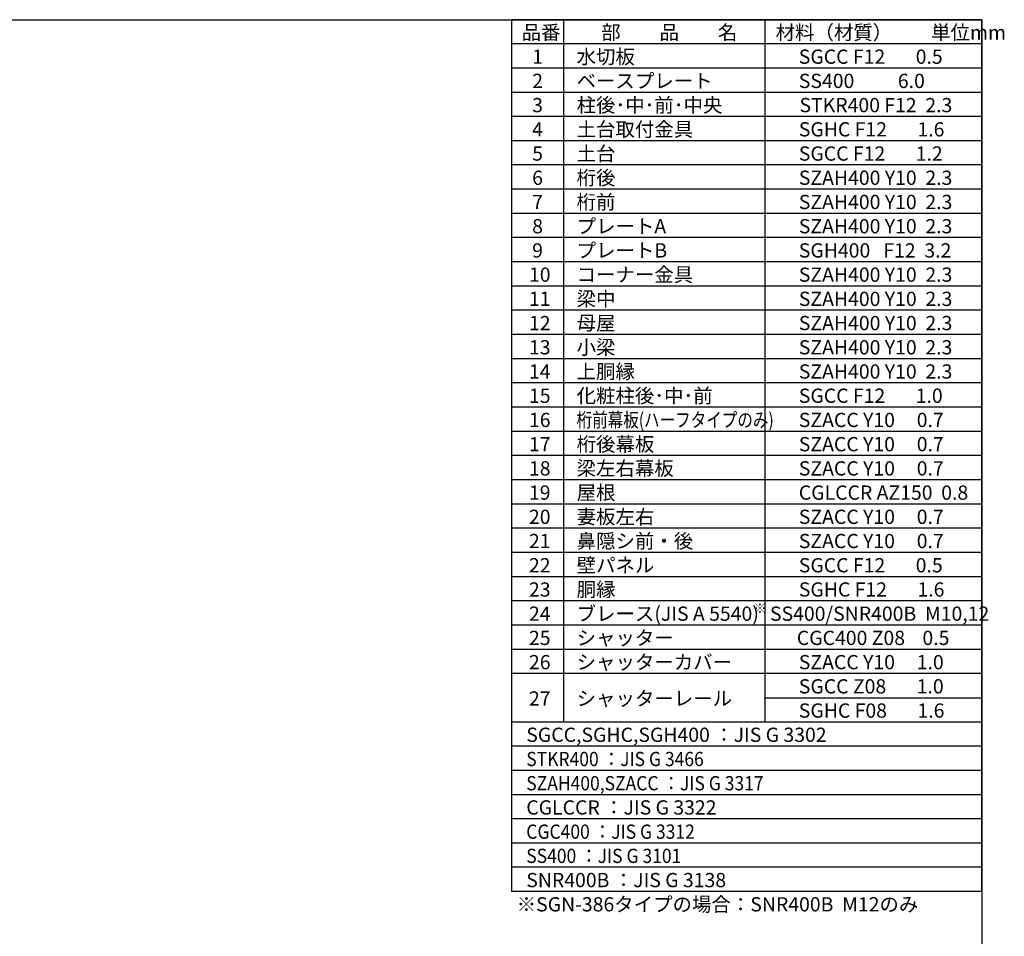
# Model space of a CAD drawing. Extents: x -4099 to 36466, y -2457 to 25853.
# Drawn here: x 21262 to 36466, y 11698 to 25853 of the extents above; entities that cross this region are included whole.
import ezdxf

# ---------------------------------------------------------------- set-up
doc = ezdxf.new("R2010")
doc.units = 0
doc.header["$LTSCALE"] = 4
for name, color, linetype in [('仕様書枠', 230, 'CONTINUOUS'), ('文字', 7, 'CONTINUOUS'), ('部品1', 7, 'CONTINUOUS')]:
    doc.layers.add(name, color=color, linetype=linetype)
doc.styles.add('STYLE1', font='isocp.shx', dxfattribs={"bigfont": 'bigfont.shx'})

msp = doc.modelspace()

# ---------------------------------------------------------------- linework, layer by layer
at = {"layer": '仕様書枠', "ltscale": 50}
for p, q in [((-4099.11102498, 25853.44769509), (36118.88897502, 25853.44769509)), ((36118.88897502, 25853.44769509), (36118.88897502, -1910.55230491))]:
    msp.add_line(p, q, dxfattribs=at)
at = {"layer": '部品1'}
for p, q in [((36118.88897502, 25853.44769509), (28858.88897502, 25853.44769509)), ((28858.88897502, 25853.44769509), (28858.88897502, 12389.44769509)), ((29657.48897502, 25853.44769509), (29657.48897502, 15007.44769509)), ((32770.48897502, 25853.44769509), (32770.48897502, 15007.44769509)), ((36118.88897502, 12389.44769509), (36118.88897502, 25853.44769509)), ((36118.88897502, 25479.44769509), (28858.88897502, 25479.44769509)), ((36118.88897502, 25105.44769509), (28858.88897502, 25105.44769509)), ((36118.88897502, 24731.44769509), (28858.88897502, 24731.44769509)), ((36118.88897502, 24357.44769509), (28858.88897502, 24357.44769509)), ((36118.88897502, 23983.44769509), (28858.88897502, 23983.44769509)), ((36118.88897502, 23609.44769509), (28858.88897502, 23609.44769509)), ((36118.88897502, 23235.44769509), (28858.88897502, 23235.44769509)), ((36118.88897502, 22861.44769509), (28858.88897502, 22861.44769509)), ((36118.88897502, 22487.44769509), (28858.88897502, 22487.44769509)), ((36118.88897502, 22113.44769509), (28858.88897502, 22113.44769509)), ((36118.88897502, 21739.44769509), (28858.88897502, 21739.44769509)), ((36118.88897502, 21365.44769509), (28858.88897502, 21365.44769509)), ((36118.88897502, 20991.44769509), (28858.88897502, 20991.44769509)), ((36118.88897502, 20617.44769509), (28858.88897502, 20617.44769509)), ((36118.88897502, 20243.44769509), (28858.88897502, 20243.44769509)), ((36118.88897502, 19869.44769509), (28858.88897502, 19869.44769509)), ((36118.88897502, 19495.44769509), (28858.88897502, 19495.44769509)), ((36118.88897502, 19121.44769509), (28858.88897502, 19121.44769509)), ((36118.88897502, 18747.44769509), (28858.88897502, 18747.44769509)), ((36118.88897502, 18373.44769509), (28858.88897502, 18373.44769509)), ((36118.88897502, 17999.44769509), (28858.88897502, 17999.44769509)), ((36118.88897502, 17625.44769509), (28858.88897502, 17625.44769509)), ((36118.88897502, 17251.44769509), (28858.88897502, 17251.44769509)), ((36118.88897502, 16877.44769509), (28858.88897502, 16877.44769509)), ((36118.88897502, 16503.44769509), (28858.88897502, 16503.44769509)), ((36118.88897502, 16129.44769509), (28858.88897502, 16129.44769509)), ((36118.88897502, 15755.44769509), (28858.88897502, 15755.44769509)), ((36118.88897502, 15007.44769509), (28858.88897502, 15007.44769509)), ((36118.88897502, 14633.44769509), (28858.88897502, 14633.44769509)), ((36118.88897502, 14259.44769509), (28858.88897502, 14259.44769509)), ((36118.88897502, 13885.44769509), (28858.88897502, 13885.44769509)), ((36118.88897502, 13511.44769509), (28858.88897502, 13511.44769509)), ((36118.88897502, 13137.44769509), (28858.88897502, 13137.44769509)), ((36118.88897502, 12763.44769509), (28858.88897502, 12763.44769509)), ((36118.88897502, 12389.44769509), (28858.88897502, 12389.44769509))]:
    msp.add_line(p, q, dxfattribs=at)
at = {"layer": '部品1', "ltscale": 50}
msp.add_line((32770.48897502, 15381.44769509), (36118.88897502, 15381.44769509), dxfattribs=at)

# ---------------------------------------------------------------- texts
at = {"layer": '文字', "ltscale": 50, "style": 'STYLE1'}
for s, p in [('品番', (29013.38438335, 25546.35793603)), ('部\u3000\u3000品\u3000\u3000名', (30241.96042937, 25546.35793603)), ('材料（材質）\u3000\u3000単位mm', (32934.60401654, 25546.35793603)), ('1', (29175.66768441, 25172.35793603)), ('水切板', (29861.90899339, 25172.35793603)), ('SGCC F12       0.5', (33292.85621546, 25172.35793603)), ('2', (29175.66768441, 24798.35793603)), ('ベースプレート', (29861.90899339, 24798.35793603)), ('SS400          6.0', (33292.85621546, 24798.35793603)), ('3', (29175.66768441, 24424.35793603)), ('STKR400 F12  2.3', (33303.46304814, 24424.35793603)), ('4', (29175.66768441, 24050.35793603)), ('土台取付金具', (29861.90899339, 24050.35793603)), ('SGHC F12       1.6', (33292.85621546, 24050.35793603)), ('5', (29175.66768441, 23676.35793603)), ('土台', (29861.90899339, 23676.35793603)), ('SGCC F12       1.2', (33292.85621546, 23676.35793603)), ('6', (29175.66768441, 23302.35793603)), ('桁後', (29861.90899339, 23302.35793603)), ('SZAH400 Y10  2.3', (33292.85621546, 23302.35793603)), ('7', (29175.66768441, 22928.35793603)), ('桁前', (29861.90899339, 22928.35793603)), ('SZAH400 Y10  2.3', (33292.85621546, 22928.35793603)), ('8', (29175.66768441, 22554.35793603)), ('プレートA', (29861.90899339, 22554.35793603)), ('SZAH400 Y10  2.3', (33292.85621546, 22554.35793603)), ('9', (29175.66768441, 22180.35793603)), ('プレートB', (29861.90899339, 22180.35793603)), ('SGH400   F12  3.2', (33292.85621546, 22180.35793603)), ('母屋', (29861.90899339, 21058.35793603)), ('12', (29126.35941708, 21058.35793603)), ('SZAH400 Y10  2.3', (33292.85621546, 21058.35793603)), ('13', (29126.35941708, 20684.35793603)), ('小梁', (29861.90899339, 20684.35793603)), ('SZAH400 Y10  2.3', (33292.85621546, 20684.35793603)), ('14', (29126.35941708, 20310.35793603)), ('上胴縁', (29861.90899339, 20310.35793603)), ('SZAH400 Y10  2.3', (33292.85621546, 20310.35793603)), ('15', (29126.35941708, 19936.35793603)), ('化粧柱後･中･前', (29861.90899339, 19936.35793603)), ('SGCC F12       1.0', (33292.85621546, 19936.35793603)), ('16', (29126.35941708, 19562.35793603)), ('SZACC Y10     0.7', (33292.85621546, 19562.35793603)), ('17', (29126.35941708, 19188.35793603)), ('桁後幕板', (29861.90899339, 19188.35793603)), ('SZACC Y10     0.7', (33292.85621546, 19188.35793603)), ('18', (29126.35941708, 18814.35793603)), ('梁左右幕板', (29861.90899339, 18814.35793603)), ('SZACC Y10     0.7', (33292.85621546, 18814.35793603)), ('19', (29126.35941708, 18440.35793603)), ('屋根', (29861.90899339, 18440.35793603)), ('CGLCCR AZ150  0.8', (33292.85621546, 18440.35793603)), ('20', (29126.35941708, 18066.35793603)), ('妻板左右', (29861.90899339, 18066.35793603)), ('SZACC Y10     0.7', (33292.85621546, 18066.35793603)), ('鼻隠シ前・後', (29861.90899339, 17692.35793603)), ('21', (29126.35941708, 17692.35793603)), ('SZACC Y10     0.7', (33292.85621546, 17692.35793603)), ('22', (29126.35941708, 17318.35793603)), ('壁パネル', (29861.90899339, 17318.35793603)), ('SGCC F12       0.5', (33292.85621546, 17318.35793603)), ('胴縁', (29861.90899339, 16944.35793603)), ('23', (29126.35941708, 16944.35793603)), ('SGHC F12       1.6', (33292.85621546, 16944.35793603)), ('24', (29126.35941708, 16570.35793603)), ('ブレース(JIS A 5540)', (29861.90899339, 16570.35793603)), ('シャッター', (29861.90899339, 16196.35793603)), ('25', (29126.35941708, 16196.35793603)), ('CGC400 Z08    0.5', (33262.23609962, 16196.35793603)), ('26', (29126.35941708, 15822.35793603)), ('シャッターカバー', (29861.90899339, 15822.35793603)), ('SZACC Y10     1.0', (33292.85621546, 15822.35793603)), ('27', (29126.35941708, 15261.35793603)), ('SGCC,SGHC,SGH400 ：JIS G 3302', (29084.67677147, 14700.35793603)), ('CGLCCR ：JIS G 3322 ', (29084.67677147, 13578.35793603)), ('SNR400B ：JIS G 3138', (29084.67677147, 12456.35793603))]:
    msp.add_text(s, height=220, dxfattribs=at).set_placement(p)
at = {"layer": '文字', "color": 7, "ltscale": 50, "style": 'STYLE1'}
for s, height, p in [('柱後･中･前･中央', 220, (29861.90899339, 24424.35793603)), ('コーナー金具', 220, (29861.90899339, 21806.35793603)), ('10', 220, (29126.35941708, 21806.35793603)), ('SZAH400 Y10  2.3', 220, (33292.85621546, 21806.35793603)), ('11', 220, (29126.35941708, 21432.35793603)), ('梁中', 220, (29861.90899339, 21432.35793603)), ('SZAH400 Y10  2.3', 220, (33292.85621546, 21432.35793603)), ('※', 150, (32590.59821348, 16687.22942388)), ('SS400/SNR400B  M10,12', 220, (32847.86148185, 16570.35793603)), ('SGCC Z08       1.0', 220, (33292.85621546, 15448.35793603)), ('シャッターレール', 220, (29861.90899339, 15261.35793603)), ('SGHC F08       1.6', 220, (33292.85621546, 15074.35793603)), ('※SGN-386タイプの場合：SNR400B  M12のみ', 220, (28936.26148185, 12082.35793603))]:
    msp.add_text(s, height=height, dxfattribs=at).set_placement(p)
at = {"layer": '文字', "ltscale": 50, "style": 'STYLE1'}
for s, width, p in [('桁前幕板(ハーフタイプのみ)', 0.8, (29861.90899339, 19562.35793603)), ('STKR400 ：JIS G 3466', 0.9, (29084.67677147, 14326.35793603)), ('SZAH400,SZACC ：JIS G 3317', 0.9, (29084.67677147, 13952.35793603)), ('CGC400 ：JIS G 3312', 0.9, (29084.67677147, 13204.35793603)), ('SS400 ：JIS G 3101', 0.9, (29084.67677147, 12830.35793603))]:
    msp.add_text(s, height=220, dxfattribs=dict(at, width=width)).set_placement(p)

doc.saveas('drawing.dxf')
